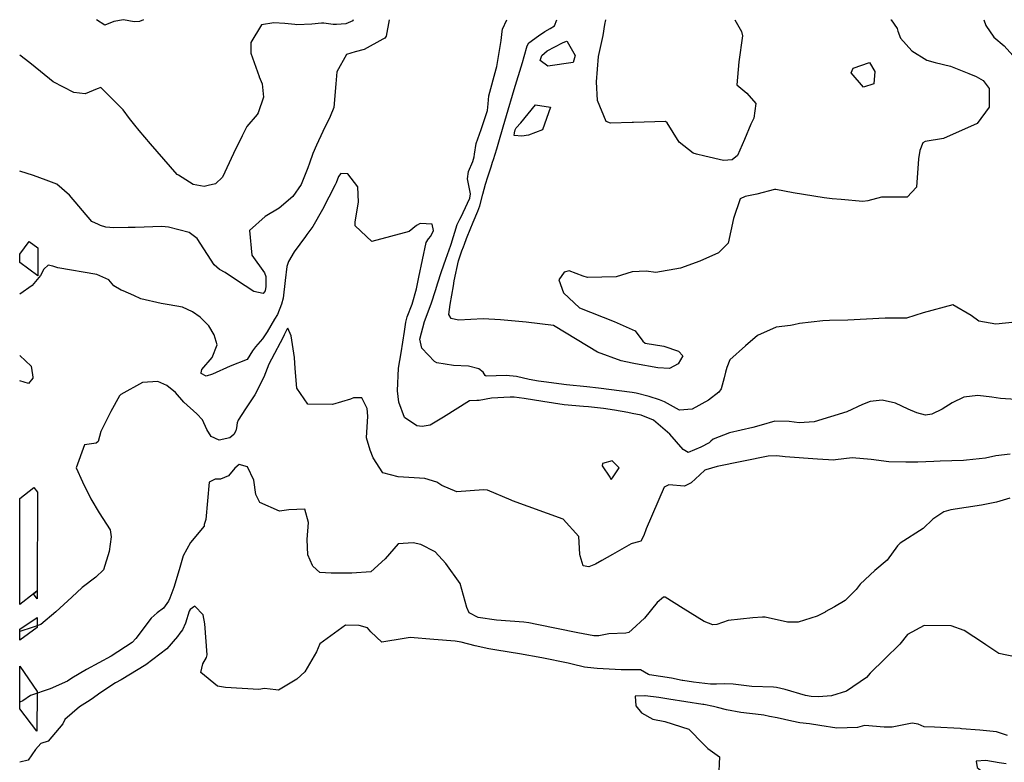
# Model space of a CAD drawing. Units: inches. Extents: x 1339761 to 1345761, y 521445 to 525446.
# Drawn here: x 1339761 to 1340145, y 525156 to 525446 of the extents above; entities that cross this region are included whole.
import ezdxf

# ---------------------------------------------------------------- set-up
doc = ezdxf.new("R2010")
doc.units = ezdxf.units.IN
doc.header["$MEASUREMENT"] = 0
for name, color, linetype, true_color in [('BLDG-Footprint', 7, 'Continuous', 0x1279c7), ('BLDG-Ruin', 7, 'Continuous', 0x1279c7), ('TRANS-Driveway', 7, 'Continuous', 0x657953), ('TRANS-Non Street Sidewalk', 7, 'Continuous', 0x657953), ('Undefined', 7, 'Continuous', 0x1279c7)]:
    doc.layers.add(name, color=color, linetype=linetype, true_color=true_color)

msp = doc.modelspace()

# ---------------------------------------------------------------- linework, layer by layer
at = {"layer": 'BLDG-Footprint'}
msp.add_lwpolyline([(1339766.759, 525221.745), (1339761.4465, 525217.596), (1339761.4475, 525259.0115), (1339766.894, 525263.265), (1339768.362, 525261.385), (1339768.286, 525222.938)], close=True, dxfattribs=at)
at = {"layer": 'BLDG-Ruin'}
msp.add_lwpolyline([(1339768.554, 525356.61), (1339768.532, 525345.673), (1339761.45, 525350.86), (1339761.45, 525354.1025), (1339765.126, 525359.121)], close=True, dxfattribs=at)
at = {"layer": 'TRANS-Driveway'}
msp.add_lwpolyline([(1339768.2068, 525183.704), (1339768.1758, 525168.3301), (1339761.4444, 525177.008), (1339761.4449, 525193.5778)], close=True, dxfattribs=at)
at = {"layer": 'TRANS-Non Street Sidewalk'}
for points in [[(1339768.2861, 525222.9382), (1339768.2802, 525219.9212), (1339766.7588, 525221.7451)], [(1339768.2572, 525208.7381), (1339761.4455, 525203.7161), (1339761.4455, 525208.0114), (1339768.2652, 525212.6302)]]:
    msp.add_lwpolyline(points, close=True, dxfattribs=at)
at = {"layer": 'Undefined'}
for p, q in [((1340040.0225, 525445.5045, 380), (1340042.553, 525440.934, 380)), ((1340100.778, 525445.499, 378), (1340100.84, 525445.4125, 378)), ((1339854.761, 525423.2065, 378), (1339855.532, 525421.39, 378)), ((1339992.312, 525237.1545, 372), (1339988.161, 525234.806, 372)), ((1340137.693, 525201.943, 368), (1340136.7555, 525202.571, 368))]:
    msp.add_line(p, q, dxfattribs=at)
for points, elevation in [([(1339809.718, 525445.5255), (1339808.107, 525444.8525), (1339806.053, 525444.672), (1339801.8435, 525445.525), (1339798.116, 525444.854), (1339794.621, 525443.3755), (1339791.382, 525445.527)], 380), ([(1339905.3325, 525445.5165), (1339904.1715, 525439.061), (1339903.6625, 525438.3545), (1339902.84, 525437.8835), (1339895.592, 525433.863), (1339892.0605, 525432.9695), (1339888.6805, 525431.9725), (1339884.9145, 525425.2595), (1339884.62, 525420.4935), (1339883.789, 525411.3175), (1339882.4275, 525407.85), (1339879.481, 525402.0025), (1339877.0185, 525396.675), (1339875.6015, 525393.3615), (1339874.2565, 525389.676), (1339873.6385, 525387.8285), (1339871.094, 525381.2925), (1339867.8805, 525376.609), (1339862.4635, 525372.065), (1339857.0425, 525368.867), (1339850.904, 525363.403), (1339851.8055, 525353.829), (1339856.8245, 525346.9175), (1339857.286, 525345.4835), (1339857.2455, 525341.5375), (1339857.0915, 525339.843), (1339856.331, 525338.876), (1339852.637, 525339.642), (1339845.874, 525344.0855), (1339841.4335, 525346.9605), (1339839.2305, 525348.21), (1339837.133, 525349.951), (1339830.535, 525360.258), (1339827.505, 525362.639), (1339819.398, 525364.656), (1339816.8255, 525364.877), (1339806.4815, 525364.585), (1339803.6425, 525364.498), (1339798.098, 525364.371), (1339794.952, 525364.735), (1339792.8775, 525365.284), (1339792.0885, 525365.6585)], 376), ([(1339891.3105, 525445.518), (1339891.2005, 525445.102), (1339888.484, 525443.8825), (1339884.795, 525443.597), (1339883.5485, 525443.6675), (1339879.871, 525444.1955), (1339878.938, 525444.184), (1339875.2105, 525443.794), (1339869.439, 525443.548), (1339868.604, 525443.59), (1339864.6975, 525443.9995), (1339860.417, 525444.257), (1339855.5765, 525443.4675), (1339851.4525, 525436.6215), (1339851.49, 525432.52), (1339854.7115, 525423.323), (1339854.761, 525423.2065)], 378), ([(1340000, 525300.2265), (1339986.8165, 525301.968), (1339982.391, 525302.473), (1339974.407, 525303.307), (1339965.605, 525304.4525), (1339963.4505, 525304.7255), (1339959.815, 525305.3455), (1339954.989, 525306.4615), (1339950.9595, 525306.848), (1339943.0825, 525306.641), (1339942.692, 525306.8935), (1339941.8885, 525308.1585), (1339940.2675, 525309.513), (1339936.2565, 525310.47), (1339930.3395, 525310.8305), (1339923.884, 525311.8235), (1339922.9515, 525312.3135), (1339918.026, 525317.5185), (1339917.3155, 525321.058), (1339919.1135, 525327.976), (1339921.677, 525334.793), (1339923.5125, 525340.3585), (1339924.152, 525342.5475), (1339925.703, 525347.371), (1339927.3835, 525352.1675), (1339929.317, 525357.668), (1339929.4335, 525358.0435), (1339931.887, 525365.7385), (1339932.889, 525367.812), (1339933.593, 525369.212), (1339934.1315, 525370.3965), (1339936.7445, 525376.0035), (1339936.998, 525377.684), (1339935.797, 525383.5195), (1339936.2085, 525386.308), (1339937.978, 525390.2925), (1339938.425, 525392.068), (1339938.513, 525393.132), (1339939.21, 525397.269), (1339941.179, 525402.792), (1339943.6285, 525410.1575), (1339943.9175, 525412.6925), (1339944.191, 525415.799), (1339947.0705, 525426.347), (1339947.333, 525427.282), (1339948.9395, 525437.3825), (1339949.288, 525440.9455), (1339949.471, 525441.7805), (1339951.1365, 525445.5125)], 376), ([(1340000, 525311.7445), (1339995.6485, 525312.6125), (1339986.5165, 525316.0195), (1339978.5665, 525320.8085), (1339969.3745, 525326.3445), (1339958.66, 525327.6495), (1339948.6965, 525328.5245), (1339941.9225, 525329), (1339932.3525, 525328.4645), (1339929.437, 525329.0535), (1339928.625, 525330.684), (1339929.059, 525334.5815), (1339930.3645, 525341.784), (1339930.7065, 525343.724), (1339932.3975, 525351.5505), (1339933.6395, 525355.4215), (1339934.279, 525357.0505), (1339934.6825, 525358.104), (1339935.4685, 525360.303), (1339935.725, 525360.9665), (1339938.0445, 525366.6145), (1339939.9055, 525370.9055), (1339940.709, 525373.015), (1339941.8535, 525377.5375), (1339942.822, 525381.498), (1339943.713, 525384.2635), (1339945.0915, 525388.18), (1339945.637, 525389.9955), (1339945.9385, 525391.074), (1339947.212, 525395.233), (1339948.0275, 525397.905), (1339949.7915, 525403.796), (1339950.4225, 525405.9375), (1339951.066, 525408.1395), (1339954.0805, 525418.3695), (1339957.2595, 525428.879), (1339957.9495, 525431.1245), (1339959.1065, 525435.366), (1339959.725, 525436.446), (1339963.4865, 525439.252), (1339965.9195, 525440.9745), (1339967.998, 525442.056), (1339969.717, 525443.181), (1339970.583, 525445.5105)], 378), ([(1340000, 525405.4525), (1339991.525, 525405.184), (1339989.8765, 525405.88), (1339986.529, 525414.081), (1339986.031, 525421.3705), (1339986.866, 525431.153), (1339988.633, 525439.382), (1339989.328, 525443.6185), (1339989.7775, 525445.509)], 380), ([(1340100.84, 525445.4125), (1340103.2105, 525442.118), (1340103.502, 525441.089), (1340104.4505, 525438.381), (1340108.9445, 525433.4265), (1340114.785, 525429.7265), (1340118.0565, 525428.834), (1340123.983, 525427.419), (1340131.131, 525424.612), (1340133.9145, 525423.4315), (1340136.6535, 525421.856), (1340139.0585, 525418.7085), (1340139.0455, 525411.475), (1340134.391, 525405.1215), (1340121.194, 525399.206), (1340114.0545, 525398.083), (1340113.2475, 525397.484), (1340112.052, 525394.5335), (1340111.5205, 525391.305), (1340110.762, 525380.2765), (1340107.1275, 525376.4), (1340102.0325, 525376.3495), (1340097.1455, 525376.359), (1340091.8235, 525374.9945), (1340089.8125, 525374.721), (1340081.37, 525375.402), (1340077.8875, 525375.761), (1340074.7895, 525376.1365), (1340062.7305, 525378.0295), (1340055.933, 525379.322), (1340055.432, 525379.3085), (1340048.546, 525377.524), (1340044.0455, 525376.6295), (1340042.101, 525375.679), (1340039.499, 525367.9995), (1340037.415, 525358.4085), (1340033.635, 525354.733), (1340026.3955, 525351.489), (1340018.8255, 525348.6915), (1340009.251, 525346.973), (1340005.4165, 525347.562), (1340000.043, 525347.2235), (1340000, 525347.2105)], 378), ([(1340136.947, 525445.4955), (1340137.7155, 525443.2255), (1340140.779, 525438.7375), (1340144.912, 525435.329), (1340148.302, 525431.551)], 376), ([(1340042.553, 525440.934), (1340042.9805, 525439.2355), (1340041.5745, 525429.165), (1340040.7975, 525420.1475), (1340044.6405, 525416.8745), (1340048.109, 525412.8895), (1340047.399, 525407.195), (1340046.2075, 525404.7665), (1340043.7005, 525398.901), (1340040.986, 525392.577), (1340038.95, 525390.874), (1340035.576, 525390.6635), (1340028.343, 525392.3915), (1340025.0845, 525393.099), (1340023.7055, 525393.5565), (1340018.298, 525397.841), (1340013.6765, 525405.2825), (1340012.951, 525405.8555), (1340000.49, 525405.468), (1340000, 525405.4525)], 380), ([(1339806.303, 525404.463), (1339804.193, 525407.037), (1339801.794, 525410.415), (1339793.092, 525419.0735), (1339791.6265, 525418.592), (1339786.922, 525416.6035), (1339782.5375, 525417.1855), (1339774.4315, 525421.2825), (1339769.511, 525425.305), (1339765.368, 525428.775), (1339761.452, 525431.7125)], 378), ([(1339855.532, 525421.39), (1339855.8795, 525420.5715), (1339856.346, 525415.37), (1339854.385, 525409.25), (1339853.8775, 525408.6035), (1339849.8935, 525403.848), (1339848.125, 525400.2255)], 378), ([(1339823.276, 525384.8855), (1339822.7345, 525385.2275), (1339812.327, 525397.0965), (1339808.0035, 525402.388), (1339806.303, 525404.463)], 378), ([(1339848.125, 525400.2255), (1339844.768, 525393.3495), (1339840.4895, 525384.1085), (1339837.648, 525381.57), (1339834.7895, 525380.856)], 378), ([(1339771.7045, 525382.9515), (1339766.8045, 525384.7505), (1339761.449, 525386.4925)], 376), ([(1340000, 525292.105), (1339998.26, 525292.446), (1339993.1495, 525293.311), (1339988.867, 525294.0255), (1339982.93, 525294.704), (1339980.9755, 525294.7895), (1339973.519, 525295.4595), (1339965.175, 525296.764), (1339957.9045, 525297.9335), (1339954.0865, 525298.389), (1339952.474, 525298.4515), (1339945.1595, 525297.991), (1339940.438, 525297.115), (1339939.46, 525297.0885), (1339936.589, 525297.0565), (1339926.5345, 525290.5975), (1339921.2845, 525287.5415), (1339918.139, 525287.029), (1339916.0775, 525287.228), (1339911.3785, 525290.462), (1339909.116, 525296.4635), (1339908.599, 525300.919), (1339909.021, 525309.7275), (1339910.0115, 525315.7255), (1339911.3775, 525324.0155), (1339911.8535, 525327.6135), (1339912.412, 525329.7315), (1339914.328, 525334.7125), (1339915.9575, 525340.629), (1339916.9445, 525345.145), (1339919.727, 525358.718), (1339920.6055, 525360.1265), (1339921.6255, 525361.1215), (1339922.6015, 525363.329), (1339922.073, 525365.862), (1339917.395, 525366.1425), (1339916.036, 525365.272), (1339913.0965, 525363.0485), (1339898.602, 525359.145), (1339892.101, 525365.2155), (1339892.067, 525366.7715), (1339893.4635, 525374.377), (1339893.129, 525380.352), (1339889.1835, 525385.4215), (1339886.493, 525385.5645), (1339885.674, 525384.3645), (1339884.7025, 525381.9975), (1339884.3085, 525381.14), (1339879.3755, 525371.567), (1339875.553, 525365.003), (1339873.3205, 525361.81), (1339872.786, 525361.091), (1339868.359, 525355.0125), (1339866.1175, 525351.335), (1339865.551, 525349.389), (1339864.8915, 525343.9465), (1339863.995, 525336.9695), (1339863.4655, 525334.637), (1339861.7885, 525330.6175), (1339860.6995, 525328.8065), (1339857.7865, 525323.947), (1339856.0715, 525321.174), (1339853.2755, 525318.0735), (1339852.1245, 525316.4285), (1339850.0425, 525313.106), (1339843.3545, 525310.493), (1339836.525, 525307.3895), (1339834.017, 525306.6655), (1339832.1865, 525307.712), (1339832.0585, 525307.9265), (1339832.348, 525309.2285), (1339836.4425, 525313.842), (1339838.319, 525318.866), (1339837.1415, 525322.663), (1339835.0935, 525326.174), (1339831.722, 525329.5655), (1339828.7005, 525331.7395), (1339824.8105, 525333.4435), (1339819.6605, 525334.4445), (1339816.5965, 525334.9135), (1339808.6225, 525336.736), (1339805.855, 525338.0315), (1339801.7505, 525339.914), (1339801.021, 525340.081), (1339798.149, 525341.79), (1339796.1065, 525344.2195), (1339791.5045, 525346.271), (1339776.2635, 525348.7975), (1339774.3845, 525349.4795), (1339772.499, 525349.906), (1339770.824, 525348.253), (1339769.485, 525345.813), (1339766.357, 525341.9305), (1339761.4495, 525338.599)], 374), ([(1339792.0885, 525365.6585), (1339789.507, 525366.8835), (1339780.882, 525377.1205), (1339775.901, 525381.4105), (1339771.7045, 525382.9515)], 376), ([(1339834.7895, 525380.856), (1339833.263, 525380.475), (1339829.0375, 525381.245), (1339823.276, 525384.8855)], 378), ([(1340000, 525347.2105), (1339993.711, 525345.2755), (1339982.611, 525345.043), (1339980.958, 525345.5425), (1339975.4895, 525347.6145), (1339973.4815, 525347.1695), (1339971.4715, 525344.211), (1339973.2835, 525339.0975), (1339979.4405, 525333.299), (1339992.9705, 525327.89), (1340000, 525324.778)], 378), ([(1340149.099, 525327.684), (1340141.64, 525326.848), (1340135.0175, 525327.9965), (1340131.984, 525330.322), (1340124.913, 525334.4), (1340113.337, 525331.301), (1340106.853, 525329.281), (1340101.6305, 525329.1835), (1340098.4875, 525329.2325), (1340084.04, 525328.386), (1340076.893, 525328.3255), (1340074.28, 525328.2155), (1340065.1815, 525327.119), (1340062.8875, 525326.605), (1340061.5895, 525326.3695), (1340056.0325, 525325.6645), (1340048.82, 525322.514), (1340044.112, 525318.473), (1340038.0375, 525313.0095), (1340036.8225, 525309.959), (1340036.3255, 525308.142), (1340035.7585, 525305.9415), (1340034.609, 525301.685), (1340033.7835, 525300.3265), (1340029.7205, 525297.2715), (1340023.328, 525293.7765), (1340018.445, 525293.3825), (1340012.5915, 525296.6075), (1340010.692, 525297.416), (1340006.653, 525298.6975), (1340001.496, 525300.029), (1340000, 525300.2265)], 376), ([(1339952.821, 525258.267), (1339943.6555, 525262.2205), (1339942.1435, 525262.317), (1339931.635, 525261.513), (1339925.804, 525264.0475), (1339923.8835, 525265.349), (1339919.2905, 525266.809), (1339908.869, 525267.394), (1339902.8505, 525268.8995), (1339899.135, 525274.7525), (1339897.8855, 525277.8285), (1339896.4545, 525282.644), (1339896.9705, 525291), (1339896.8225, 525293.9845), (1339894.635, 525298.1635), (1339891.4695, 525298.127), (1339890.2385, 525297.6065), (1339883.2285, 525295.6115), (1339873.67, 525295.6565), (1339869.349, 525301.9125), (1339868.7625, 525309.5665), (1339868.418, 525313.8635), (1339867.122, 525322.3355), (1339865.8745, 525325.3455), (1339865.639, 525325.0955), (1339864.9475, 525323.7355), (1339864.568, 525323.031), (1339864.449, 525322.7615), (1339864.057, 525321.8675), (1339859.4525, 525313.2675), (1339858.4735, 525311.317), (1339856.472, 525306.2695), (1339852.976, 525299.282), (1339849.344, 525293.9105), (1339846.493, 525289.54), (1339846.0985, 525288.3835), (1339845.9205, 525286.4395), (1339845.6715, 525285.3605), (1339844.84, 525283.8785), (1339843.3515, 525282.538), (1339839.141, 525281.673), (1339836.005, 525283.1475), (1339834.3545, 525285.883), (1339832.6545, 525289.6315), (1339830.395, 525291.9705), (1339825.392, 525296.5065), (1339822.0635, 525300.218), (1339818.7325, 525303.0065), (1339815.243, 525304.566), (1339809.2955, 525304.0935), (1339800.8675, 525299.5125), (1339800.3295, 525298.9435), (1339796.9395, 525292.858), (1339793.066, 525285.1235), (1339792.002, 525281.1895), (1339791.29, 525280.558), (1339786.669, 525279.889), (1339783.4985, 525270.952), (1339785.8545, 525265.464), (1339789.186, 525258.8395), (1339792.3415, 525253.403), (1339796.69, 525246.711), (1339797.0435, 525244.0525), (1339796.2375, 525238.2805), (1339794.1445, 525231.1765), (1339791.115, 525228.2395), (1339785.7525, 525224.224), (1339781.699, 525220.535), (1339775.526, 525214.8065), (1339769.6495, 525209.8185), (1339766.2535, 525208.7005), (1339761.446, 525207.186)], 372), ([(1340000, 525324.778), (1340001.168, 525324.261), (1340004.177, 525320.267), (1340005.053, 525319.488), (1340012.2595, 525318.357), (1340018.042, 525316.3965), (1340019.723, 525314.4985), (1340017.8475, 525311.3975), (1340014.509, 525309.5675), (1340010.002, 525309.807), (1340001.343, 525311.477), (1340000, 525311.7445)], 378), ([(1340159.384, 525296.8655), (1340143.454, 525297.9535), (1340140.0275, 525298.43), (1340134.5625, 525299.109), (1340129.17, 525298.4665), (1340124.551, 525296.2435), (1340120.756, 525293.793), (1340116.741, 525291.765), (1340114.2355, 525291.482), (1340110.7945, 525292.3245), (1340107.5305, 525293.7415), (1340102.519, 525296.041), (1340097.335, 525297.2265), (1340092.618, 525296.753), (1340089.697, 525295.5815), (1340083.5705, 525292.7045), (1340070.8225, 525288.8375), (1340065.008, 525288.4785), (1340061.131, 525288.9885), (1340055.527, 525289.1195), (1340050.2505, 525287.5415), (1340046.938, 525286.6705), (1340037.8705, 525284.487), (1340031.478, 525282.0645), (1340030.623, 525281.245), (1340029.91, 525280.6185), (1340026.7735, 525278.919), (1340021.842, 525276.8545), (1340019.7875, 525278.024), (1340014.624, 525284.0285), (1340008.2285, 525289.428), (1340003.49, 525291.42), (1340000, 525292.105)], 374), ([(1340147.182, 525276.282), (1340141.6415, 525275.606), (1340137.54, 525274.6065), (1340130.132, 525273.855), (1340129.062, 525273.7775), (1340119.9575, 525273.4745), (1340117.4085, 525273.424), (1340111.2955, 525273.14), (1340106.568, 525273.0955), (1340099.894, 525273.292), (1340093.0165, 525274.186), (1340085.676, 525274.809), (1340079.237, 525273.999), (1340078.479, 525273.936), (1340072.193, 525274.3065), (1340059.582, 525275.2165), (1340056.326, 525275.519), (1340052.9085, 525275.498), (1340033.091, 525271.481), (1340028.6885, 525270.171), (1340028.339, 525269.9575), (1340026.274, 525268.138), (1340022.978, 525265.0125), (1340020.373, 525263.76), (1340014.2295, 525264.2485), (1340012.4155, 525263.3555), (1340005.4845, 525247.1225), (1340004.5655, 525244.476), (1340003.378, 525242.297), (1340002.4105, 525242.026), (1340000, 525241.382)], 372), ([(1340000, 525207.9245), (1339998.742, 525206.751), (1339997.4545, 525206.443), (1339990.861, 525206.211), (1339986.99, 525205.486), (1339985.0165, 525205.4175), (1339978.838, 525206.6015), (1339962.8925, 525209.848), (1339959.73, 525210.526), (1339957.774, 525210.8145), (1339947.2065, 525211.4955), (1339939.946, 525212.542), (1339936.5625, 525214.4235), (1339935.632, 525216.4195), (1339932.993, 525225.8415), (1339927.4635, 525233.5945), (1339923.246, 525238.111), (1339917.7235, 525241.03), (1339914.7225, 525241.6685), (1339908.882, 525241.29), (1339903.829, 525235.4215), (1339898.1435, 525230.3505), (1339890.8415, 525229.883), (1339882.766, 525229.8135), (1339878.28, 525230.0655), (1339875.549, 525232.6355), (1339875.4345, 525232.829), (1339873.6605, 525237.027), (1339873.454, 525242.9855), (1339873.9035, 525249.5785), (1339872.5535, 525254.8565), (1339866.254, 525254.49), (1339862.6215, 525253.988), (1339855.0345, 525257.4325), (1339853.4355, 525260.514), (1339852.6235, 525266.0315), (1339850.2, 525271.355), (1339846.903, 525272.2365), (1339845.2425, 525270.8105), (1339842.7545, 525267.83), (1339839.6365, 525266.4795), (1339837.5705, 525266.469), (1339835.2845, 525265.269), (1339833.963, 525250.79), (1339833.2685, 525248.793), (1339833.267, 525248.492), (1339833.2825, 525248.112), (1339827.9845, 525241.7455), (1339825.1075, 525236.602), (1339823.527, 525231.106), (1339821.4285, 525224.23), (1339819.901, 525220.052), (1339819.3805, 525218.8915), (1339817.441, 525216.2585), (1339815.043, 525214.421), (1339812.6435, 525212.3095), (1339806.6705, 525204.3555), (1339805.2215, 525202.879), (1339797.0325, 525197.469), (1339787.513, 525192.2925), (1339781.8125, 525188.8905), (1339780.101, 525187.835), (1339773.3225, 525184.8305), (1339765.683, 525182.163), (1339762.624, 525180.162), (1339761.445, 525179.531)], 370), ([(1339992.2335, 525273.6415), (1339988.4715, 525272.616), (1339988.2925, 525271.746), (1339991.238, 525267.267)], 372), ([(1339992.3275, 525267.028), (1339994.9, 525270.8495), (1339992.2335, 525273.6415)], 372), ([(1339991.238, 525267.267), (1339991.856, 525266.3275), (1339992.3275, 525267.028)], 372), ([(1340147.0865, 525259.091), (1340141.8695, 525257.4765), (1340136.054, 525256.4085), (1340124.0565, 525254.526), (1340121.3415, 525253.7955), (1340117.4285, 525251.182), (1340117.1365, 525250.875), (1340113.2685, 525247.2155), (1340104.3575, 525241.507), (1340103.3565, 525240.5525), (1340099.349, 525234.864), (1340094.526, 525230.907), (1340088.7495, 525225.587), (1340087.228, 525223.554), (1340082.9765, 525219.2365), (1340078.723, 525216.7715)], 370), ([(1339979.7455, 525236.653), (1339979.576, 525237.2625), (1339979.2325, 525244.1145), (1339973.169, 525250.9345), (1339953.3675, 525258.031), (1339952.821, 525258.267)], 372), ([(1340000, 525241.382), (1339999.5905, 525241.2725), (1339992.312, 525237.1545)], 372), ([(1339988.161, 525234.806), (1339985.716, 525233.4225), (1339983.1, 525232.336), (1339980.855, 525232.66), (1339979.7455, 525236.653)], 372), ([(1340075.0875, 525214.674), (1340071.981, 525213.1355), (1340064.608, 525210.706), (1340060.504, 525210.8215), (1340051.8415, 525212.683), (1340050.685, 525212.712), (1340046.915, 525212.4785), (1340037.312, 525211.472), (1340032.9455, 525209.885), (1340031.3995, 525209.6655), (1340028.0135, 525210.9835), (1340019.902, 525216.1185), (1340012.772, 525220.521), (1340012.206, 525220.508), (1340009.6605, 525218.375), (1340004.732, 525212.3375), (1340000, 525207.9245)], 370), ([(1340000, 525192.178), (1339995.6345, 525192.2245), (1339986.388, 525192.679), (1339982.636, 525193.0755), (1339981.359, 525193.2875), (1339976.6705, 525194.459), (1339975.1155, 525194.823), (1339964.803, 525196.916), (1339956.0815, 525198.425), (1339947.2345, 525199.887), (1339944.151, 525200.4365), (1339938.8745, 525201.541), (1339933.411, 525202.947), (1339931.0445, 525203.339), (1339922.695, 525204.001), (1339913.578, 525204.757), (1339911.2395, 525204.337), (1339902.478, 525203.0135), (1339898.231, 525207.06), (1339896.9555, 525208.5525), (1339893.676, 525209.5), (1339888.2895, 525209.533), (1339878.3025, 525202.314), (1339877.057, 525199.1775), (1339872.4485, 525191.468), (1339869.36, 525188.5875), (1339862.1995, 525184.222), (1339861.2055, 525184.408), (1339856.8415, 525184.855), (1339854.606, 525184.507), (1339841.591, 525185.3095), (1339838.5425, 525185.821), (1339831.983, 525191.139), (1339832.7645, 525194.5875), (1339834.245, 525197.0385), (1339834.409, 525198.0995), (1339833.6125, 525210.093), (1339832.8635, 525213.6485), (1339829.6825, 525217.0375), (1339827.869, 525215.6555), (1339827.506, 525214.988), (1339826.0155, 525210.436), (1339824.808, 525207.8275), (1339823.8685, 525206.4565), (1339822.917, 525205.173), (1339818.814, 525200.3865), (1339810.5875, 525194.094), (1339800.923, 525188.2685), (1339798.8205, 525187.0735), (1339792.6995, 525183.1035), (1339789.612, 525180.8845), (1339787.8455, 525179.691), (1339784.6835, 525177.7325), (1339779.03, 525172.8315), (1339778.2635, 525171.1915), (1339772.5165, 525164.4075), (1339769.6305, 525163.424), (1339767.5545, 525161.091), (1339764.7355, 525156.96), (1339761.4445, 525156.172)], 368), ([(1340078.723, 525216.7715), (1340075.202, 525214.731), (1340075.0875, 525214.674)], 370), ([(1340136.7555, 525202.571), (1340129.3055, 525207.5605), (1340124.1595, 525209.295), (1340113.6635, 525209.4405), (1340107.227, 525206.0165), (1340104.1805, 525202.2335), (1340098.398, 525196.435), (1340092.715, 525190.892), (1340091.2345, 525189.2315), (1340083.492, 525183.887), (1340077.667, 525182.095), (1340072.54, 525181.647), (1340069.7035, 525181.802), (1340067.521, 525182.2355), (1340059.637, 525184.5635), (1340056.211, 525185.3145), (1340055.002, 525185.3965), (1340046.611, 525185.6895), (1340039.3445, 525186.606), (1340036.0105, 525186.7795), (1340032.8425, 525186.573), (1340030.488, 525186.6465), (1340023.8475, 525187.345), (1340019.6805, 525187.982), (1340019.521, 525188.0185), (1340015.3075, 525188.9355), (1340006.723, 525190.248), (1340006.3585, 525190.4165), (1340003.2355, 525192.143), (1340000, 525192.178)], 368), ([(1340156.5125, 525198.339), (1340152.6575, 525197.6275), (1340149.639, 525197.0865), (1340142.749, 525198.57), (1340138.0655, 525201.6935), (1340137.693, 525201.943)], 368), ([(1340146.1265, 525166.616), (1340141.8445, 525168.0765), (1340135.3375, 525168.643), (1340128.245, 525169.2475), (1340127.756, 525169.3165), (1340117.696, 525169.819), (1340113.6485, 525169.9385), (1340111.3915, 525170.96), (1340109.081, 525171.42), (1340106.416, 525170.8865), (1340101.267, 525169.8405), (1340098.1375, 525169.822), (1340090.589, 525170.4565), (1340089.5655, 525170.261), (1340087.7985, 525169.687), (1340079.714, 525169.5115), (1340073.1025, 525170.5295), (1340069.0405, 525171.16), (1340065.3335, 525171.585), (1340062.1065, 525172.143), (1340056.5065, 525173.448), (1340053.414, 525174.0675), (1340051.217, 525174.4825), (1340050.2485, 525174.64), (1340042.344, 525175.5675), (1340036.7285, 525176.56), (1340033.2795, 525177.484), (1340031.6175, 525177.906), (1340027.9345, 525178.6435), (1340027.4805, 525178.721), (1340014.2095, 525180.811), (1340010.355, 525181.4445), (1340005.0685, 525182.091), (1340004.8595, 525182.1145), (1340001.216, 525181.987), (1340001.417, 525178.1145), (1340003.5815, 525175.4165), (1340008.0085, 525172.9985), (1340012.705, 525172.0625), (1340022.1075, 525169.0755), (1340027.7685, 525163.213), (1340029.4745, 525161.551), (1340033.9725, 525158.257), (1340033.636, 525149.984)], 366), ([(1340145.6715, 525155.529), (1340142.9415, 525155.92), (1340137.7675, 525156.874), (1340134.0065, 525156.5895), (1340134.386, 525154.162), (1340136.945, 525152.036), (1340143.352, 525148.0055), (1340145.0675, 525147.092)], 364)]:
    msp.add_lwpolyline(points, dxfattribs=dict(at, elevation=elevation))
at = {"layer": 'Undefined', "elevation": 380}
for points in [[(1339977.0355, 525428.8155), (1339967.1135, 525427.362), (1339964.2115, 525429.6155), (1339964.849, 525431.609), (1339966.866, 525433.341), (1339972.833, 525436.534), (1339974.438, 525437.1065), (1339974.6315, 525437.0375), (1339977.8085, 525431.581)], [(1340092.479, 525428.8555), (1340094.4775, 525425.3515), (1340094.0955, 525420.487), (1340090.1145, 525419.225), (1340085.233, 525424.819), (1340086.075, 525426.6385)], [(1339956.6235, 525405.362), (1339962.3505, 525412.407), (1339968.2225, 525411.453), (1339964.998, 525402.639), (1339959.62, 525400.487), (1339956.9915, 525400.096), (1339953.9975, 525400.378), (1339954.125, 525401.4385), (1339954.467, 525402.6125), (1339954.8605, 525403.339)]]:
    msp.add_lwpolyline(points, close=True, dxfattribs=at)
at = {"layer": 'Undefined'}
for points in [[(1339761.449, 525314.719, 374), (1339765.972, 525310.565, 374), (1339766.3825, 525307.1015, 374), (1339766.5385, 525306.2375, 374), (1339766.5905, 525305.793, 374), (1339764.8865, 525303.742, 374)], [(1339764.8865, 525303.742, 374), (1339761.4485, 525304.8495, 374)]]:
    msp.add_polyline3d(points, dxfattribs=at)

doc.saveas('drawing.dxf')
